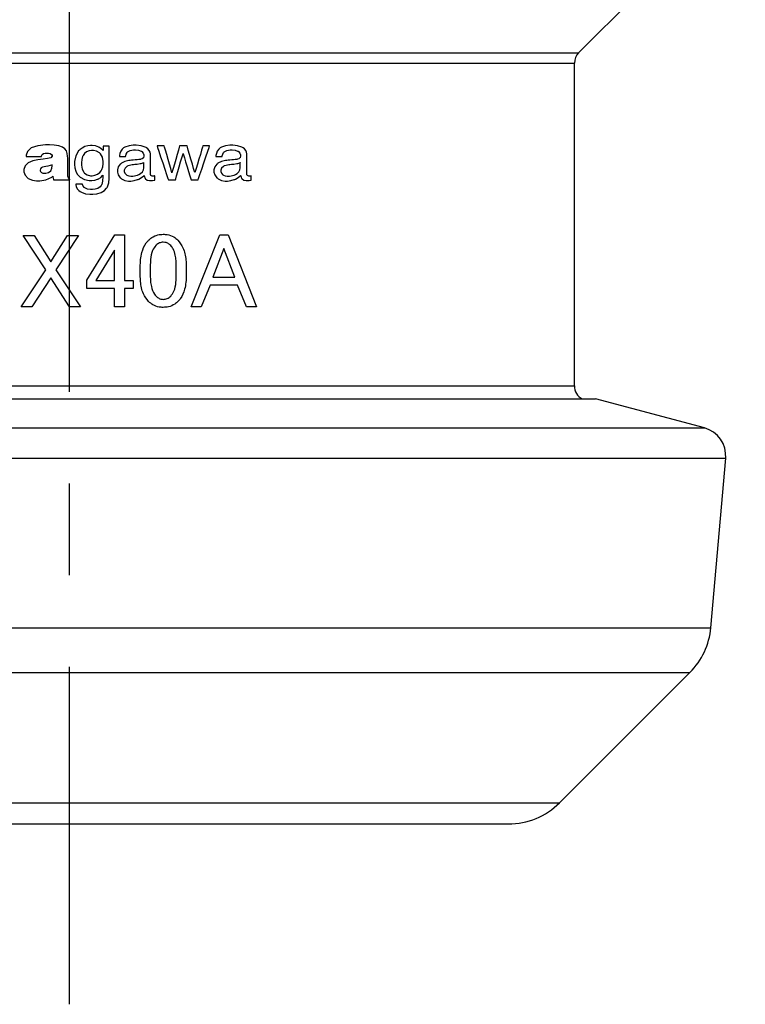
# Paper-space layout 'Layout1' of a CAD drawing. Extents: x 2 to 594, y 2 to 418.
# Drawn here: x 115 to 135, y 109 to 136 of the extents above; entities that cross this region are included whole.
import ezdxf

# ---------------------------------------------------------------- set-up
doc = ezdxf.new("R2010")
doc.units = 0
doc.linetypes.add('CENTERX2', pattern=[20.32, 12.7, -2.54, 2.54, -2.54])
doc.layers.get('0').update_dxf_attribs({"linetype": 'CONTINUOUS'})

psp = doc.layouts.get("Layout1")

# ---------------------------------------------------------------- linework, layer by layer
at = {"color": 7, "linetype": 'CENTERX2'}
psp.add_line((116.3913, 159.0852), (116.3913, 109.0852), dxfattribs=at)
at = {"color": 7, "linetype": 'CONTINUOUS'}
for p, q in [((130.5085, 135.4672), (135.1265, 140.0852)), ((130.3913, 126.2312), (130.3913, 135.1844)), ((101.8093, 125.875), (130.9734, 125.875)), ((133.9929, 125.0659), (130.9734, 125.875)), ((134.172, 119.5276), (134.5828, 124.2235)), ((129.9771, 114.671), (133.5938, 118.2877)), ((104.2197, 114.0852), (128.5629, 114.0852))]:
    psp.add_line(p, q, dxfattribs=at)
at = {"color": 8, "linetype": 'CONTINUOUS'}
for p, q in [((102.2742, 135.4672), (130.5085, 135.4672)), ((102.3913, 135.1844), (130.3913, 135.1844)), ((115.237, 132.7296), (115.2044, 132.6294)), ((115.3412, 132.8292), (115.237, 132.7296)), ((115.5267, 132.8913), (115.3412, 132.8292)), ((115.734, 132.9127), (115.5267, 132.8913)), ((115.6806, 132.6722), (115.7278, 132.6848)), ((115.7278, 132.6848), (115.7638, 132.6877)), ((115.8031, 132.9127), (115.734, 132.9127)), ((115.7638, 132.6877), (115.7759, 132.6877)), ((115.7759, 132.6877), (115.7863, 132.6877)), ((115.7863, 132.6877), (115.8175, 132.6852)), ((115.8463, 132.9127), (115.8031, 132.9127)), ((115.8175, 132.6852), (115.8644, 132.6746)), ((115.9758, 132.9052), (115.8463, 132.9127)), ((116.1082, 132.8833), (115.9758, 132.9052)), ((116.2055, 132.8484), (116.1082, 132.8833)), ((116.2731, 132.8018), (116.2055, 132.8484)), ((116.3164, 132.7446), (116.2731, 132.8018)), ((116.3407, 132.6781), (116.3164, 132.7446)), ((116.3514, 132.6035), (116.3407, 132.6781)), ((116.6558, 132.7456), (116.5774, 132.6091)), ((116.6783, 132.7677), (116.6558, 132.7456)), ((116.6944, 132.7837), (116.6783, 132.7677)), ((116.749, 132.8258), (116.6944, 132.7837)), ((116.8266, 132.8672), (116.749, 132.8258)), ((116.873, 132.7215), (116.8142, 132.6727)), ((116.9112, 132.8921), (116.8266, 132.8672)), ((116.9471, 132.7509), (116.873, 132.7215)), ((116.9799, 132.9004), (116.9112, 132.8921)), ((117.0142, 132.7606), (116.9471, 132.7509)), ((117.0029, 132.9004), (116.9799, 132.9004)), ((117.033, 132.9004), (117.0029, 132.9004)), ((117.0366, 132.7606), (117.0142, 132.7606)), ((117.1235, 132.8868), (117.033, 132.9004)), ((117.0662, 132.7606), (117.0366, 132.7606)), ((117.1549, 132.7396), (117.0662, 132.7606)), ((117.2117, 132.855), (117.1235, 132.8868)), ((117.2362, 132.6904), (117.1549, 132.7396)), ((117.2278, 132.8459), (117.2117, 132.855)), ((117.2364, 132.8408), (117.2278, 132.8459)), ((117.2503, 132.6763), (117.2362, 132.6904)), ((117.325, 132.7661), (117.2364, 132.8408)), ((117.3341, 132.7562), (117.325, 132.7661)), ((117.3606, 132.8749), (117.3341, 132.8749)), ((117.3341, 132.8749), (117.3341, 132.8564)), ((117.3341, 132.8564), (117.3341, 132.8156)), ((117.3341, 132.8156), (117.3341, 132.7748)), ((117.3341, 132.7748), (117.3341, 132.7562)), ((117.4189, 132.8749), (117.3606, 132.8749)), ((117.4772, 132.8749), (117.4189, 132.8749)), ((117.5037, 132.8749), (117.4772, 132.8749)), ((117.5037, 132.8381), (117.5037, 132.8749)), ((117.5037, 132.7412), (117.5037, 132.8381)), ((117.5037, 132.6041), (117.5037, 132.7412)), ((117.8208, 132.7438), (117.7955, 132.6767)), ((117.8612, 132.7977), (117.8208, 132.7438)), ((117.9017, 132.8304), (117.8612, 132.7977)), ((117.9167, 132.8384), (117.9017, 132.8304)), ((117.9377, 132.8498), (117.9167, 132.8384)), ((118.0531, 132.8895), (117.9377, 132.8498)), ((117.9732, 132.6602), (117.9955, 132.7001)), ((117.9955, 132.7001), (118.0011, 132.7062)), ((118.0011, 132.7062), (118.0112, 132.7173)), ((118.0112, 132.7173), (118.0824, 132.7563)), ((118.1705, 132.9065), (118.0531, 132.8895)), ((118.0824, 132.7563), (118.1747, 132.7729)), ((118.2096, 132.9065), (118.1705, 132.9065)), ((118.1747, 132.7729), (118.2056, 132.7729)), ((118.2056, 132.7729), (118.2331, 132.7729)), ((118.2534, 132.9065), (118.2096, 132.9065)), ((118.2331, 132.7729), (118.3158, 132.7639)), ((118.3847, 132.8907), (118.2534, 132.9065)), ((118.3158, 132.7639), (118.386, 132.7425)), ((118.5034, 132.8538), (118.3847, 132.8907)), ((118.386, 132.7425), (118.3972, 132.7364)), ((118.3972, 132.7364), (118.4083, 132.7304)), ((118.4083, 132.7304), (118.4474, 132.6889)), ((118.4474, 132.6889), (118.4642, 132.6366)), ((118.5235, 132.8433), (118.5034, 132.8538)), ((118.5374, 132.8359), (118.5235, 132.8433)), ((118.5758, 132.8073), (118.5374, 132.8359)), ((118.6132, 132.7625), (118.5758, 132.8073)), ((118.6356, 132.7088), (118.6132, 132.7625)), ((118.6431, 132.662), (118.6356, 132.7088)), ((118.859, 132.8837), (118.8276, 132.8837)), ((118.8276, 132.8837), (118.8411, 132.8433)), ((118.8411, 132.8433), (118.8769, 132.7366)), ((118.9283, 132.8837), (118.859, 132.8837)), ((118.8769, 132.7366), (118.9275, 132.5859)), ((118.9976, 132.8837), (118.9283, 132.8837)), ((119.029, 132.8837), (118.9976, 132.8837)), ((119.038, 132.8518), (119.029, 132.8837)), ((119.0619, 132.7678), (119.038, 132.8518)), ((119.0956, 132.649), (119.0619, 132.7678)), ((119.4198, 132.7678), (119.3856, 132.649)), ((119.444, 132.8518), (119.4198, 132.7678)), ((119.4533, 132.8837), (119.444, 132.8518)), ((119.4855, 132.8837), (119.4533, 132.8837)), ((119.5564, 132.8837), (119.4855, 132.8837)), ((119.6274, 132.8837), (119.5564, 132.8837)), ((119.6597, 132.8837), (119.6274, 132.8837)), ((119.6689, 132.852), (119.6597, 132.8837)), ((119.6932, 132.7685), (119.6689, 132.852)), ((119.7276, 132.6504), (119.6932, 132.7685)), ((120.0633, 132.7685), (120.0274, 132.6504)), ((120.0886, 132.852), (120.0633, 132.7685)), ((120.0983, 132.8837), (120.0886, 132.852)), ((120.127, 132.8837), (120.0983, 132.8837)), ((120.1903, 132.8837), (120.127, 132.8837)), ((120.1817, 132.5859), (120.2326, 132.7366)), ((120.2535, 132.8837), (120.1903, 132.8837)), ((120.2326, 132.7366), (120.2686, 132.8433)), ((120.2823, 132.8837), (120.2535, 132.8837)), ((120.2686, 132.8433), (120.2823, 132.8837)), ((120.4961, 132.7438), (120.4708, 132.6767)), ((120.5364, 132.7977), (120.4961, 132.7438)), ((120.577, 132.8304), (120.5364, 132.7977)), ((120.5921, 132.8384), (120.577, 132.8304)), ((120.6131, 132.8498), (120.5921, 132.8384)), ((120.7284, 132.8895), (120.6131, 132.8498)), ((120.6485, 132.6602), (120.6708, 132.7001)), ((120.6708, 132.7001), (120.6764, 132.7062)), ((120.6764, 132.7062), (120.6865, 132.7173)), ((120.6865, 132.7173), (120.7576, 132.7563)), ((120.8459, 132.9065), (120.7284, 132.8895)), ((120.7576, 132.7563), (120.85, 132.7729)), ((120.885, 132.9065), (120.8459, 132.9065)), ((120.85, 132.7729), (120.8808, 132.7729)), ((120.8808, 132.7729), (120.9084, 132.7729)), ((120.9287, 132.9065), (120.885, 132.9065)), ((120.9084, 132.7729), (120.9911, 132.7639)), ((121.06, 132.8907), (120.9287, 132.9065)), ((120.9911, 132.7639), (121.0614, 132.7425)), ((121.1787, 132.8538), (121.06, 132.8907)), ((121.0614, 132.7425), (121.0726, 132.7364)), ((121.0726, 132.7364), (121.0837, 132.7304)), ((121.0837, 132.7304), (121.1227, 132.6889)), ((121.1227, 132.6889), (121.1395, 132.6366)), ((121.1988, 132.8433), (121.1787, 132.8538)), ((121.2127, 132.8359), (121.1988, 132.8433)), ((121.2511, 132.8073), (121.2127, 132.8359)), ((121.2885, 132.7625), (121.2511, 132.8073)), ((121.3109, 132.7088), (121.2885, 132.7625)), ((121.3184, 132.662), (121.3109, 132.7088)), ((115.2594, 132.4199), (115.171, 132.3333)), ((115.2044, 132.6294), (115.2044, 132.5959)), ((115.2044, 132.5959), (115.2698, 132.5959)), ((115.3845, 132.4715), (115.2594, 132.4199)), ((115.2698, 132.5959), (115.4138, 132.5959)), ((115.5279, 132.4996), (115.3845, 132.4715)), ((115.4138, 132.5959), (115.5577, 132.5959)), ((115.6712, 132.5159), (115.5279, 132.4996)), ((115.5577, 132.5959), (115.6231, 132.5959)), ((115.6231, 132.5959), (115.6247, 132.6085)), ((115.6247, 132.6085), (115.6428, 132.6444)), ((115.6428, 132.6444), (115.6806, 132.6722)), ((115.7963, 132.532), (115.6712, 132.5159)), ((115.8847, 132.5596), (115.7963, 132.532)), ((115.8644, 132.6746), (115.9025, 132.6513)), ((115.9183, 132.5976), (115.8847, 132.5596)), ((115.9025, 132.6513), (115.9183, 132.6205)), ((115.9183, 132.6205), (115.9183, 132.6102)), ((115.9183, 132.6102), (115.9183, 132.5976)), ((116.3538, 132.5424), (116.3514, 132.6035)), ((116.3538, 132.522), (116.3538, 132.5424)), ((116.3538, 132.4532), (116.3538, 132.522)), ((116.3538, 132.3015), (116.3538, 132.4532)), ((116.5774, 132.6091), (116.5439, 132.4512)), ((116.5439, 132.4512), (116.5439, 132.3986)), ((116.7424, 132.5078), (116.733, 132.416)), ((116.733, 132.416), (116.733, 132.3854)), ((116.7645, 132.5904), (116.7424, 132.5078)), ((116.7708, 132.6042), (116.7645, 132.5904)), ((116.7791, 132.6225), (116.7708, 132.6042)), ((116.8142, 132.6727), (116.7791, 132.6225)), ((117.2642, 132.6623), (117.2503, 132.6763)), ((117.3131, 132.5693), (117.2642, 132.6623)), ((117.3341, 132.4551), (117.3131, 132.5693)), ((117.3341, 132.417), (117.3341, 132.4551)), ((117.3341, 132.3898), (117.3341, 132.417)), ((117.5037, 132.4469), (117.5037, 132.6041)), ((117.5037, 132.2898), (117.5037, 132.4469)), ((117.7859, 132.6165), (117.7854, 132.5963)), ((117.7854, 132.5963), (117.8122, 132.5963)), ((117.7955, 132.6767), (117.7859, 132.6165)), ((117.8122, 132.5963), (117.8713, 132.5963)), ((117.9341, 132.4507), (117.8401, 132.4045)), ((117.8713, 132.5963), (117.9303, 132.5963)), ((117.9303, 132.5963), (117.9572, 132.5963)), ((118.048, 132.4785), (117.9341, 132.4507)), ((117.9572, 132.5963), (117.9589, 132.6085)), ((117.9589, 132.6085), (117.9732, 132.6602)), ((118.0737, 132.4812), (118.048, 132.4785)), ((118.0862, 132.4826), (118.0737, 132.4812)), ((118.1195, 132.4861), (118.0862, 132.4826)), ((118.1665, 132.4913), (118.1195, 132.4861)), ((118.2204, 132.497), (118.1665, 132.4913)), ((118.2742, 132.5028), (118.2204, 132.497)), ((118.3212, 132.5079), (118.2742, 132.5028)), ((118.3544, 132.5115), (118.3212, 132.5079)), ((118.3671, 132.5128), (118.3544, 132.5115)), ((118.3775, 132.514), (118.3671, 132.5128)), ((118.42, 132.5278), (118.3775, 132.514)), ((118.4535, 132.4184), (118.3811, 132.3928)), ((118.4484, 132.552), (118.42, 132.5278)), ((118.452, 132.5585), (118.4484, 132.552)), ((118.454, 132.562), (118.452, 132.5585)), ((118.4591, 132.4214), (118.4535, 132.4184)), ((118.4642, 132.604), (118.454, 132.562)), ((118.4591, 132.4016), (118.4591, 132.4214)), ((118.4642, 132.6366), (118.4642, 132.6191)), ((118.4642, 132.6191), (118.4642, 132.604)), ((118.6431, 132.6464), (118.6431, 132.662)), ((118.6431, 132.6231), (118.6431, 132.6464)), ((118.6431, 132.5617), (118.6431, 132.6231)), ((118.6431, 132.4749), (118.6431, 132.5617)), ((118.6431, 132.3753), (118.6431, 132.4749)), ((118.9275, 132.5859), (118.9856, 132.4131)), ((118.9856, 132.4131), (119.0435, 132.2404)), ((119.1343, 132.5128), (119.0956, 132.649)), ((119.173, 132.3766), (119.1343, 132.5128)), ((119.3464, 132.5128), (119.3072, 132.3766)), ((119.3856, 132.649), (119.3464, 132.5128)), ((119.4425, 132.3068), (119.4821, 132.4406)), ((119.4821, 132.4406), (119.5166, 132.5572)), ((119.5166, 132.5572), (119.541, 132.6398)), ((119.541, 132.6398), (119.5504, 132.671)), ((119.5504, 132.671), (119.5599, 132.6398)), ((119.5599, 132.6398), (119.5851, 132.5572)), ((119.5851, 132.5572), (119.6208, 132.4406)), ((119.6208, 132.4406), (119.6617, 132.3068)), ((119.767, 132.515), (119.7276, 132.6504)), ((119.8064, 132.3797), (119.767, 132.515)), ((119.9863, 132.515), (119.9452, 132.3797)), ((120.0274, 132.6504), (119.9863, 132.515)), ((120.065, 132.2404), (120.1234, 132.4131)), ((120.1234, 132.4131), (120.1817, 132.5859)), ((120.4612, 132.6165), (120.4607, 132.5963)), ((120.4607, 132.5963), (120.4875, 132.5963)), ((120.4708, 132.6767), (120.4612, 132.6165)), ((120.4875, 132.5963), (120.5465, 132.5963)), ((120.6094, 132.4507), (120.5154, 132.4045)), ((120.5465, 132.5963), (120.6055, 132.5963)), ((120.6055, 132.5963), (120.6324, 132.5963)), ((120.7233, 132.4785), (120.6094, 132.4507)), ((120.6324, 132.5963), (120.6341, 132.6085)), ((120.6341, 132.6085), (120.6485, 132.6602)), ((120.749, 132.4812), (120.7233, 132.4785)), ((120.7615, 132.4826), (120.749, 132.4812)), ((120.7948, 132.4861), (120.7615, 132.4826)), ((120.8418, 132.4913), (120.7948, 132.4861)), ((120.8957, 132.497), (120.8418, 132.4913)), ((120.9496, 132.5028), (120.8957, 132.497)), ((120.9966, 132.5079), (120.9496, 132.5028)), ((121.0298, 132.5115), (120.9966, 132.5079)), ((121.0424, 132.5128), (121.0298, 132.5115)), ((121.0529, 132.514), (121.0424, 132.5128)), ((121.0952, 132.5278), (121.0529, 132.514)), ((121.1288, 132.4184), (121.0563, 132.3928)), ((121.1236, 132.552), (121.0952, 132.5278)), ((121.1272, 132.5585), (121.1236, 132.552)), ((121.1292, 132.562), (121.1272, 132.5585)), ((121.1344, 132.4214), (121.1288, 132.4184)), ((121.1395, 132.604), (121.1292, 132.562)), ((121.1344, 132.4016), (121.1344, 132.4214)), ((121.1395, 132.6366), (121.1395, 132.6191)), ((121.1395, 132.6191), (121.1395, 132.604)), ((121.3184, 132.6464), (121.3184, 132.662)), ((121.3184, 132.6231), (121.3184, 132.6464)), ((121.3184, 132.5617), (121.3184, 132.6231)), ((121.3184, 132.4749), (121.3184, 132.5617)), ((121.3184, 132.3753), (121.3184, 132.4749)), ((115.171, 132.3333), (115.1375, 132.2333)), ((115.1375, 132.2333), (115.1375, 132.1999)), ((115.1375, 132.1999), (115.1375, 132.1681)), ((115.1375, 132.1681), (115.1694, 132.0727)), ((115.5958, 132.2463), (115.5875, 132.2169)), ((115.5875, 132.2169), (115.5875, 132.207)), ((115.5875, 132.207), (115.5875, 132.1991)), ((115.5875, 132.1991), (115.597, 132.175)), ((115.6191, 132.2743), (115.5958, 132.2463)), ((115.597, 132.175), (115.6244, 132.15)), ((115.6546, 132.2936), (115.6191, 132.2743)), ((115.6244, 132.15), (115.6679, 132.1337)), ((115.6994, 132.3072), (115.6546, 132.2936)), ((115.6679, 132.1337), (115.7113, 132.1279)), ((115.751, 132.3179), (115.6994, 132.3072)), ((115.7497, 132.1279), (115.8217, 132.146)), ((115.8065, 132.3284), (115.751, 132.3179)), ((115.8632, 132.3415), (115.8065, 132.3284)), ((115.8217, 132.146), (115.8831, 132.1955)), ((115.9049, 132.3545), (115.8632, 132.3415)), ((115.8831, 132.1955), (115.9141, 132.2692)), ((115.9183, 132.36), (115.9049, 132.3545)), ((115.9141, 132.2692), (115.9201, 132.3376)), ((115.9201, 132.3376), (115.9183, 132.36)), ((116.3538, 132.15), (116.3538, 132.3015)), ((116.3538, 132.0811), (116.3538, 132.15)), ((116.5439, 132.3986), (116.5439, 132.3696)), ((116.5439, 132.3696), (116.5522, 132.2822)), ((116.5522, 132.2822), (116.5772, 132.1837)), ((116.5772, 132.1837), (116.6189, 132.1028)), ((116.733, 132.3854), (116.733, 132.3504)), ((116.733, 132.3504), (116.7518, 132.2454)), ((116.7518, 132.2454), (116.7956, 132.1572)), ((116.7956, 132.1572), (116.8081, 132.1433)), ((116.8081, 132.1433), (116.8206, 132.1295)), ((117.1789, 132.0987), (117.2413, 132.1468)), ((117.2413, 132.1468), (117.2795, 132.1959)), ((117.2795, 132.1959), (117.289, 132.214)), ((117.289, 132.214), (117.2965, 132.2285)), ((117.2965, 132.2285), (117.3228, 132.3083)), ((117.3228, 132.3083), (117.3341, 132.3898)), ((117.5037, 132.1527), (117.5037, 132.2898)), ((117.5037, 132.0558), (117.5037, 132.1527)), ((117.7529, 132.3056), (117.7291, 132.2185)), ((117.7291, 132.2185), (117.7291, 132.1894)), ((117.7291, 132.1894), (117.7291, 132.162)), ((117.7291, 132.162), (117.7533, 132.0799)), ((117.8083, 132.3804), (117.7529, 132.3056)), ((117.8242, 132.3924), (117.8083, 132.3804)), ((117.8401, 132.4045), (117.8242, 132.3924)), ((117.9426, 132.2711), (117.9214, 132.2125)), ((117.9214, 132.2125), (117.9214, 132.1929)), ((117.9214, 132.1929), (117.9214, 132.1776)), ((117.9214, 132.1776), (117.936, 132.1317)), ((117.9921, 132.3179), (117.9426, 132.2711)), ((118.0062, 132.3248), (117.9921, 132.3179)), ((118.0145, 132.3289), (118.0062, 132.3248)), ((118.0688, 132.3461), (118.0145, 132.3289)), ((118.1397, 132.359), (118.0688, 132.3461)), ((118.1564, 132.3608), (118.1397, 132.359)), ((118.1738, 132.3628), (118.1564, 132.3608)), ((118.2122, 132.367), (118.1738, 132.3628)), ((118.2504, 132.3712), (118.2122, 132.367)), ((118.2679, 132.3731), (118.2504, 132.3712)), ((118.2764, 132.374), (118.2679, 132.3731)), ((118.3633, 132.3887), (118.2764, 132.374)), ((118.3722, 132.3907), (118.3633, 132.3887)), ((118.3811, 132.3928), (118.3722, 132.3907)), ((118.3728, 132.1212), (118.4208, 132.1686)), ((118.4208, 132.1686), (118.4495, 132.2262)), ((118.4495, 132.2262), (118.4591, 132.277)), ((118.4591, 132.3577), (118.4591, 132.4016)), ((118.4591, 132.3139), (118.4591, 132.3577)), ((118.4591, 132.294), (118.4591, 132.3139)), ((118.4591, 132.277), (118.4591, 132.294)), ((118.6431, 132.2758), (118.6431, 132.3753)), ((118.6431, 132.1889), (118.6431, 132.2758)), ((118.6431, 132.1275), (118.6431, 132.1889)), ((119.0435, 132.2404), (119.0941, 132.0896)), ((119.2067, 132.2579), (119.173, 132.3766)), ((119.2306, 132.1738), (119.2067, 132.2579)), ((119.2397, 132.1419), (119.2306, 132.1738)), ((119.2488, 132.1738), (119.2397, 132.1419)), ((119.273, 132.2579), (119.2488, 132.1738)), ((119.3072, 132.3766), (119.273, 132.2579)), ((119.3684, 132.0564), (119.4029, 132.1731)), ((119.4029, 132.1731), (119.4425, 132.3068)), ((119.6617, 132.3068), (119.7027, 132.1731)), ((119.7027, 132.1731), (119.7384, 132.0564)), ((119.8408, 132.2616), (119.8064, 132.3797)), ((119.8651, 132.1781), (119.8408, 132.2616)), ((119.8744, 132.1463), (119.8651, 132.1781)), ((119.884, 132.1781), (119.8744, 132.1463)), ((119.9093, 132.2616), (119.884, 132.1781)), ((119.9452, 132.3797), (119.9093, 132.2616)), ((120.0141, 132.0896), (120.065, 132.2404)), ((120.4282, 132.3056), (120.4045, 132.2185)), ((120.4045, 132.2185), (120.4045, 132.1894)), ((120.4045, 132.1894), (120.4045, 132.162)), ((120.4045, 132.162), (120.4286, 132.0799)), ((120.4837, 132.3804), (120.4282, 132.3056)), ((120.4996, 132.3924), (120.4837, 132.3804)), ((120.5154, 132.4045), (120.4996, 132.3924)), ((120.6179, 132.2711), (120.5967, 132.2125)), ((120.5967, 132.2125), (120.5967, 132.1929)), ((120.5967, 132.1929), (120.5967, 132.1776)), ((120.5967, 132.1776), (120.6113, 132.1317)), ((120.6673, 132.3179), (120.6179, 132.2711)), ((120.6815, 132.3248), (120.6673, 132.3179)), ((120.6898, 132.3289), (120.6815, 132.3248)), ((120.7441, 132.3461), (120.6898, 132.3289)), ((120.8151, 132.359), (120.7441, 132.3461)), ((120.8318, 132.3608), (120.8151, 132.359)), ((120.8492, 132.3628), (120.8318, 132.3608)), ((120.8875, 132.367), (120.8492, 132.3628)), ((120.9258, 132.3712), (120.8875, 132.367)), ((120.9432, 132.3731), (120.9258, 132.3712)), ((120.9517, 132.374), (120.9432, 132.3731)), ((121.0386, 132.3887), (120.9517, 132.374)), ((121.0474, 132.3907), (121.0386, 132.3887)), ((121.0563, 132.3928), (121.0474, 132.3907)), ((121.0481, 132.1212), (121.0961, 132.1686)), ((121.0961, 132.1686), (121.1248, 132.2262)), ((121.1248, 132.2262), (121.1344, 132.277)), ((121.1344, 132.3577), (121.1344, 132.4016)), ((121.1344, 132.3139), (121.1344, 132.3577)), ((121.1344, 132.294), (121.1344, 132.3139)), ((121.1344, 132.277), (121.1344, 132.294)), ((121.3184, 132.2758), (121.3184, 132.3753)), ((121.3184, 132.1889), (121.3184, 132.2758)), ((121.3184, 132.1275), (121.3184, 132.1889)), ((115.1694, 132.0727), (115.2554, 131.9841)), ((115.2554, 131.9841), (115.3802, 131.9324)), ((115.3802, 131.9324), (115.4917, 131.9155)), ((115.4917, 131.9155), (115.5289, 131.9155)), ((115.5289, 131.9155), (115.5841, 131.9155)), ((115.5841, 131.9155), (115.75, 131.9423)), ((115.7113, 132.1279), (115.7257, 132.1279)), ((115.7257, 132.1279), (115.7497, 132.1279)), ((115.75, 131.9423), (115.9104, 132.0186)), ((115.9104, 132.0186), (115.9414, 132.0433)), ((115.9414, 132.0433), (115.9446, 132.0276)), ((115.9446, 132.0276), (115.9518, 131.993)), ((115.9518, 131.993), (115.9589, 131.9583)), ((115.9589, 131.9583), (115.9623, 131.9425)), ((115.9623, 131.9425), (116.0325, 131.9425)), ((116.0325, 131.9425), (116.1872, 131.9425)), ((116.1872, 131.9425), (116.3419, 131.9425)), ((116.3419, 131.9425), (116.4123, 131.9425)), ((116.3538, 132.0721), (116.3538, 132.0811)), ((116.3549, 132.0451), (116.3538, 132.0721)), ((116.3619, 132.0154), (116.3549, 132.0451)), ((116.3793, 131.9885), (116.3619, 132.0154)), ((116.4035, 131.9667), (116.3793, 131.9885)), ((116.4123, 131.9605), (116.4035, 131.9667)), ((116.4123, 131.9515), (116.4123, 131.9605)), ((116.4123, 131.9425), (116.4123, 131.9515)), ((116.6189, 132.1028), (116.6607, 132.053)), ((116.6607, 132.053), (116.6773, 132.0395)), ((116.6773, 132.0395), (116.6995, 132.0214)), ((116.6995, 132.0214), (116.8218, 131.9582)), ((116.8206, 132.1295), (116.8961, 132.0811)), ((116.8218, 131.9582), (116.9469, 131.931)), ((116.8961, 132.0811), (116.9815, 132.0603)), ((116.9469, 131.931), (116.9886, 131.931)), ((116.9815, 132.0603), (117.01, 132.0603)), ((116.9886, 131.931), (117.0173, 131.931)), ((117.01, 132.0603), (117.0329, 132.0603)), ((117.0173, 131.931), (117.1037, 131.9399)), ((117.0329, 132.0603), (117.1017, 132.0699)), ((117.1017, 132.0699), (117.1789, 132.0987)), ((117.1037, 131.9399), (117.181, 131.9604)), ((117.181, 131.9604), (117.194, 131.9662)), ((117.194, 131.9662), (117.207, 131.9722)), ((117.207, 131.9722), (117.266, 132.0106)), ((117.266, 132.0106), (117.3177, 132.0614)), ((117.3195, 131.9089), (117.2976, 131.8162)), ((117.3177, 132.0614), (117.327, 132.0734)), ((117.3274, 132.041), (117.3195, 131.9089)), ((117.327, 132.0734), (117.3274, 132.041)), ((117.4884, 131.8585), (117.5037, 131.9788)), ((117.5037, 132.0189), (117.5037, 132.0558)), ((117.5037, 131.9788), (117.5037, 132.0189)), ((117.7533, 132.0799), (117.8097, 132.0036)), ((117.8097, 132.0036), (117.8258, 131.9903)), ((117.8258, 131.9903), (117.8419, 131.9771)), ((117.8419, 131.9771), (117.9363, 131.9308)), ((117.936, 132.1317), (117.9699, 132.0915)), ((117.9363, 131.9308), (118.04, 131.9109)), ((117.9699, 132.0915), (117.9796, 132.0849)), ((117.9796, 132.0849), (117.9893, 132.0783)), ((117.9893, 132.0783), (118.0432, 132.0552)), ((118.04, 131.9109), (118.0747, 131.9109)), ((118.0432, 132.0552), (118.099, 132.0453)), ((118.0747, 131.9109), (118.105, 131.9109)), ((118.099, 132.0453), (118.1176, 132.0453)), ((118.105, 131.9109), (118.196, 131.9225)), ((118.1176, 132.0453), (118.1609, 132.0453)), ((118.1609, 132.0453), (118.2906, 132.0775)), ((118.196, 131.9225), (118.2893, 131.9497)), ((118.2893, 131.9497), (118.3068, 131.9574)), ((118.2906, 132.0775), (118.3058, 132.084)), ((118.3058, 132.084), (118.3233, 132.0914)), ((118.3068, 131.9574), (118.3243, 131.9652)), ((118.3233, 132.0914), (118.3728, 132.1212)), ((118.3243, 131.9652), (118.3998, 132.0082)), ((118.3998, 132.0082), (118.4589, 132.0568)), ((118.4589, 132.0568), (118.4683, 132.0673)), ((118.4683, 132.0673), (118.4698, 132.058)), ((118.4698, 132.058), (118.4962, 131.9854)), ((118.4962, 131.9854), (118.5, 131.9803)), ((118.5, 131.9803), (118.5071, 131.9706)), ((118.5071, 131.9706), (118.5559, 131.9368)), ((118.5559, 131.9368), (118.6174, 131.9222)), ((118.6174, 131.9222), (118.638, 131.9222)), ((118.638, 131.9222), (118.6533, 131.9222)), ((118.6431, 132.1042), (118.6431, 132.1275)), ((118.6431, 132.0949), (118.6431, 132.1042)), ((118.6529, 132.0671), (118.6431, 132.0949)), ((118.6549, 132.0647), (118.6529, 132.0671)), ((118.6533, 131.9222), (118.6956, 131.9244)), ((118.6568, 132.0622), (118.6549, 132.0647)), ((118.6921, 132.0497), (118.6568, 132.0622)), ((118.7045, 132.0497), (118.6921, 132.0497)), ((118.6956, 131.9244), (118.6994, 131.9249)), ((118.6994, 131.9249), (118.7031, 131.9253)), ((118.7031, 131.9253), (118.7576, 131.9363)), ((118.7107, 132.0497), (118.7045, 132.0497)), ((118.7295, 132.0508), (118.7107, 132.0497)), ((118.7321, 132.051), (118.7295, 132.0508)), ((118.7346, 132.0513), (118.7321, 132.051)), ((118.7619, 132.0545), (118.7346, 132.0513)), ((118.7576, 131.9363), (118.7648, 131.938)), ((118.7648, 132.055), (118.7619, 132.0545)), ((118.7648, 132.0367), (118.7648, 132.055)), ((118.7648, 131.9965), (118.7648, 132.0367)), ((118.7648, 131.9564), (118.7648, 131.9965)), ((118.7648, 131.938), (118.7648, 131.9564)), ((119.0941, 132.0896), (119.1299, 131.983)), ((119.1299, 131.983), (119.1435, 131.9425)), ((119.1435, 131.9425), (119.1733, 131.9425)), ((119.1733, 131.9425), (119.2391, 131.9425)), ((119.2391, 131.9425), (119.3048, 131.9425)), ((119.3048, 131.9425), (119.3347, 131.9425)), ((119.3347, 131.9425), (119.344, 131.9738)), ((119.344, 131.9738), (119.3684, 132.0564)), ((119.7384, 132.0564), (119.7636, 131.9738)), ((119.7636, 131.9738), (119.7732, 131.9425)), ((119.7732, 131.9425), (119.803, 131.9425)), ((119.803, 131.9425), (119.8688, 131.9425)), ((119.8688, 131.9425), (119.9345, 131.9425)), ((119.9345, 131.9425), (119.9644, 131.9425)), ((119.9644, 131.9425), (119.978, 131.983)), ((119.978, 131.983), (120.0141, 132.0896)), ((120.4286, 132.0799), (120.4849, 132.0036)), ((120.4849, 132.0036), (120.5011, 131.9903)), ((120.5011, 131.9903), (120.5171, 131.9771)), ((120.5171, 131.9771), (120.6116, 131.9308)), ((120.6113, 132.1317), (120.6452, 132.0915)), ((120.6116, 131.9308), (120.7153, 131.9109)), ((120.6452, 132.0915), (120.6549, 132.0849)), ((120.6549, 132.0849), (120.6646, 132.0783)), ((120.6646, 132.0783), (120.7186, 132.0552)), ((120.7153, 131.9109), (120.75, 131.9109)), ((120.7186, 132.0552), (120.7743, 132.0453)), ((120.75, 131.9109), (120.7803, 131.9109)), ((120.7743, 132.0453), (120.7929, 132.0453)), ((120.7803, 131.9109), (120.8713, 131.9225)), ((120.7929, 132.0453), (120.8361, 132.0453)), ((120.8361, 132.0453), (120.9659, 132.0775)), ((120.8713, 131.9225), (120.9644, 131.9497)), ((120.9644, 131.9497), (120.982, 131.9574)), ((120.9659, 132.0775), (120.981, 132.084)), ((120.981, 132.084), (120.9986, 132.0914)), ((120.982, 131.9574), (120.9996, 131.9652)), ((120.9986, 132.0914), (121.0481, 132.1212)), ((120.9996, 131.9652), (121.0751, 132.0082)), ((121.0751, 132.0082), (121.1341, 132.0568)), ((121.1341, 132.0568), (121.1436, 132.0673)), ((121.1436, 132.0673), (121.1451, 132.058)), ((121.1451, 132.058), (121.1714, 131.9854)), ((121.1714, 131.9854), (121.1752, 131.9803)), ((121.1752, 131.9803), (121.1824, 131.9706)), ((121.1824, 131.9706), (121.2313, 131.9368)), ((121.2313, 131.9368), (121.2927, 131.9222)), ((121.2927, 131.9222), (121.3133, 131.9222)), ((121.3133, 131.9222), (121.3285, 131.9222)), ((121.3184, 132.1042), (121.3184, 132.1275)), ((121.3184, 132.0949), (121.3184, 132.1042)), ((121.3282, 132.0671), (121.3184, 132.0949)), ((121.3302, 132.0647), (121.3282, 132.0671)), ((121.3285, 131.9222), (121.3708, 131.9244)), ((121.3322, 132.0622), (121.3302, 132.0647)), ((121.3673, 132.0497), (121.3322, 132.0622)), ((121.3798, 132.0497), (121.3673, 132.0497)), ((121.3708, 131.9244), (121.3746, 131.9249)), ((121.3746, 131.9249), (121.3783, 131.9253)), ((121.3783, 131.9253), (121.4329, 131.9363)), ((121.3859, 132.0497), (121.3798, 132.0497)), ((121.4047, 132.0508), (121.3859, 132.0497)), ((121.4073, 132.051), (121.4047, 132.0508)), ((121.4098, 132.0513), (121.4073, 132.051)), ((121.4371, 132.0545), (121.4098, 132.0513)), ((121.4329, 131.9363), (121.44, 131.938)), ((121.44, 132.055), (121.4371, 132.0545)), ((121.44, 132.0367), (121.44, 132.055)), ((121.44, 131.9965), (121.44, 132.0367)), ((121.44, 131.9564), (121.44, 131.9965)), ((121.44, 131.938), (121.44, 131.9564)), ((116.6068, 131.8256), (116.5776, 131.8256)), ((116.5776, 131.8256), (116.5793, 131.8086)), ((116.5793, 131.8086), (116.5913, 131.7579)), ((116.5913, 131.7579), (116.6184, 131.6999)), ((116.6711, 131.8256), (116.6068, 131.8256)), ((116.6184, 131.6999), (116.6588, 131.6514)), ((116.6588, 131.6514), (116.6982, 131.6206)), ((116.7354, 131.8256), (116.6711, 131.8256)), ((116.6982, 131.6206), (116.7125, 131.6125)), ((116.7125, 131.6125), (116.7326, 131.6012)), ((116.7326, 131.6012), (116.8472, 131.5614)), ((116.7646, 131.8256), (116.7354, 131.8256)), ((116.7669, 131.8151), (116.7646, 131.8256)), ((116.7846, 131.7696), (116.7669, 131.8151)), ((116.8111, 131.7338), (116.7846, 131.7696)), ((116.8178, 131.728), (116.8111, 131.7338)), ((116.8281, 131.7193), (116.8178, 131.728)), ((116.898, 131.6885), (116.8281, 131.7193)), ((116.9851, 131.6753), (116.898, 131.6885)), ((117.0142, 131.6753), (116.9851, 131.6753)), ((117.0382, 131.6753), (117.0142, 131.6753)), ((117.1107, 131.6833), (117.0382, 131.6753)), ((117.1891, 131.7074), (117.1107, 131.6833)), ((117.1562, 131.5564), (117.277, 131.5923)), ((117.2493, 131.7475), (117.1891, 131.7074)), ((117.2833, 131.7883), (117.2493, 131.7475)), ((117.277, 131.5923), (117.3724, 131.6522)), ((117.2912, 131.8036), (117.2833, 131.7883)), ((117.2976, 131.8162), (117.2912, 131.8036)), ((117.3724, 131.6522), (117.4286, 131.7129)), ((117.4286, 131.7129), (117.4424, 131.736)), ((117.4424, 131.736), (117.4527, 131.7532)), ((117.4527, 131.7532), (117.4884, 131.8585)), ((116.8472, 131.5614), (116.9692, 131.5444)), ((116.9692, 131.5444), (117.01, 131.5444)), ((117.01, 131.5444), (117.0465, 131.5444)), ((117.0465, 131.5444), (117.1562, 131.5564)), ((115.1185, 130.4006), (115.4196, 130.4006)), ((115.744, 129.4508), (115.1185, 130.4006)), ((115.4196, 130.4006), (115.883, 129.6709)), ((115.883, 129.6709), (116.3463, 130.4006)), ((116.6474, 130.4006), (116.0219, 129.4508)), ((116.3463, 130.4006), (116.6474, 130.4006)), ((116.8799, 129.1613), (117.656, 130.4238)), ((117.656, 130.4238), (117.9224, 130.4238)), ((117.9224, 130.4238), (117.9224, 129.1497)), ((119.7757, 128.42), (120.5633, 130.4238)), ((120.5633, 130.4238), (120.795, 130.4238)), ((120.795, 130.4238), (121.5827, 128.42)), ((117.6483, 129.9952), (117.1348, 129.1497)), ((117.6483, 129.1497), (117.6483, 129.9952)), ((120.6792, 130.0416), (120.378, 129.2423)), ((120.9803, 129.2423), (120.6792, 130.0416)), ((115.0606, 128.42), (115.744, 129.4508)), ((116.0219, 129.4508), (116.7053, 128.42)), ((118.3626, 129.3003), (118.3626, 129.5319)), ((118.6406, 129.5551), (118.6406, 129.2887)), ((119.3587, 129.2887), (119.3587, 129.5551)), ((119.6367, 129.5319), (119.6367, 129.3003)), ((115.883, 129.2308), (115.3617, 128.42)), ((116.4042, 128.42), (115.883, 129.2308)), ((116.8799, 128.9305), (116.8799, 129.1613)), ((117.1348, 129.1497), (117.6483, 129.1497)), ((117.9224, 129.1497), (118.1657, 129.1497)), ((118.1657, 129.1497), (118.1657, 128.9305)), ((120.378, 129.2423), (120.9803, 129.2423)), ((117.6483, 128.9305), (116.8799, 128.9305)), ((117.6483, 128.42), (117.6483, 128.9305)), ((117.9224, 128.9305), (117.9224, 128.42)), ((118.1657, 128.9305), (117.9224, 128.9305)), ((120.2969, 129.0231), (120.0537, 128.42)), ((121.0614, 129.0231), (120.2969, 129.0231)), ((121.3047, 128.42), (121.0614, 129.0231)), ((115.3617, 128.42), (115.0606, 128.42)), ((116.7053, 128.42), (116.4042, 128.42)), ((117.9224, 128.42), (117.6483, 128.42)), ((120.0537, 128.42), (119.7757, 128.42)), ((121.5827, 128.42), (121.3047, 128.42)), ((102.3913, 126.2312), (130.3913, 126.2312)), ((98.7897, 125.0659), (133.9929, 125.0659)), ((98.1998, 124.2235), (134.5828, 124.2235)), ((98.6107, 119.5276), (134.172, 119.5276)), ((99.1888, 118.2877), (133.5938, 118.2877)), ((102.8055, 114.671), (129.9771, 114.671))]:
    psp.add_line(p, q, dxfattribs=at)
at = {"color": 7, "linetype": 'CONTINUOUS'}
for centre, radius, start, end in [((130.7913, 135.1844), 0.4, 135, 180), ((130.7913, 126.2312), 0.4, 180, 242.928), ((133.7859, 124.2932), 0.8, 355, 75), ((132.1796, 119.7019), 2, 315, 355), ((128.5629, 116.0852), 2, 270, 315)]:
    psp.add_arc(centre, radius, start, end, dxfattribs=at)
at = {"color": 8, "linetype": 'CONTINUOUS'}
for points, knots in [([(118.3626, 129.5319), (118.3642, 129.5987), (118.3676, 129.7325), (118.4081, 129.9615), (118.4839, 130.152), (118.5723, 130.2491), (118.5942, 130.2732)], [0, 0, 0, 0, 0.2514646, 0.5033472, 0.8767677, 1, 1, 1, 1]), ([(118.5942, 130.2732), (118.6222, 130.2981), (118.6966, 130.3643), (118.838, 130.4255), (118.9496, 130.4323), (118.9996, 130.4354)], [0, 0, 0, 0, 0.2491641, 0.6634333, 1, 1, 1, 1]), ([(118.9996, 130.4354), (119.0365, 130.4336), (119.1371, 130.4289), (119.2826, 130.3788), (119.3682, 130.305), (119.405, 130.2732)], [0, 0, 0, 0, 0.2477429, 0.6761775, 1, 1, 1, 1]), ([(119.405, 130.2732), (119.4575, 130.2044), (119.5799, 130.044), (119.6299, 129.774), (119.6349, 129.5956), (119.6367, 129.5319)], [0, 0, 0, 0, 0.3256024, 0.7590551, 1, 1, 1, 1]), ([(118.7911, 130.1227), (118.7595, 130.079), (118.6766, 129.9645), (118.6464, 129.7595), (118.6422, 129.614), (118.6406, 129.5551)], [0, 0, 0, 0, 0.2683128, 0.7038909, 1, 1, 1, 1]), ([(118.9996, 130.2153), (118.9632, 130.2113), (118.8915, 130.2033), (118.8263, 130.1555), (118.7959, 130.1271), (118.7911, 130.1227)], [0, 0, 0, 0, 0.4659925, 0.9169508, 1, 1, 1, 1]), ([(119.2081, 130.1227), (119.1938, 130.1359), (119.156, 130.171), (119.0847, 130.2085), (119.0262, 130.2132), (118.9996, 130.2153)], [0, 0, 0, 0, 0.2492743, 0.6594598, 1, 1, 1, 1]), ([(119.3587, 129.5551), (119.3579, 129.6056), (119.3562, 129.7065), (119.3343, 129.8669), (119.2942, 130.0155), (119.2319, 130.093), (119.2081, 130.1227)], [0, 0, 0, 0, 0.2514028, 0.5030553, 0.8102975, 1, 1, 1, 1]), ([(118.5942, 128.5705), (118.541, 128.6401), (118.4174, 128.8017), (118.3689, 129.0679), (118.3642, 129.2415), (118.3626, 129.3003)], [0, 0, 0, 0, 0.3330604, 0.7741733, 1, 1, 1, 1]), ([(118.6406, 129.2887), (118.6417, 129.2379), (118.644, 129.1363), (118.67, 128.9608), (118.7207, 128.8126), (118.7872, 128.7385), (118.8027, 128.7211)], [0, 0, 0, 0, 0.25165296, 0.5036413, 0.88390588, 1, 1, 1, 1]), ([(119.2081, 128.7211), (119.2397, 128.7647), (119.3223, 128.8786), (119.3529, 129.0835), (119.357, 129.2292), (119.3587, 129.2887)], [0, 0, 0, 0, 0.26831, 0.7011215, 1, 1, 1, 1]), ([(119.6367, 129.3003), (119.635, 129.2344), (119.6316, 129.1025), (119.5909, 128.879), (119.515, 128.6921), (119.4282, 128.5962), (119.405, 128.5705)], [0, 0, 0, 0, 0.2509217, 0.5022835, 0.8670707, 1, 1, 1, 1]), ([(118.8027, 128.7211), (118.8165, 128.7085), (118.8545, 128.6737), (118.9213, 128.6354), (118.9769, 128.6305), (118.9996, 128.6284)], [0, 0, 0, 0, 0.2502155, 0.6930742, 1, 1, 1, 1]), ([(118.9996, 128.6284), (119.038, 128.6331), (119.096, 128.6401), (119.1638, 128.6807), (119.1932, 128.7075), (119.2081, 128.7211)], [0, 0, 0, 0, 0.49120121, 0.74128133, 1, 1, 1, 1]), ([(118.9996, 128.4084), (118.9628, 128.4101), (118.8642, 128.4148), (118.7184, 128.4639), (118.6325, 128.5376), (118.5942, 128.5705)], [0, 0, 0, 0, 0.24874453, 0.66473453, 1, 1, 1, 1]), ([(119.405, 128.5705), (119.3773, 128.5458), (119.3026, 128.4793), (119.1614, 128.4181), (119.0493, 128.4114), (118.9996, 128.4084)], [0, 0, 0, 0, 0.2479549, 0.6671059, 1, 1, 1, 1])]:
    psp.add_open_spline(points, degree=3, knots=knots, dxfattribs=at)

doc.saveas('drawing.dxf')
